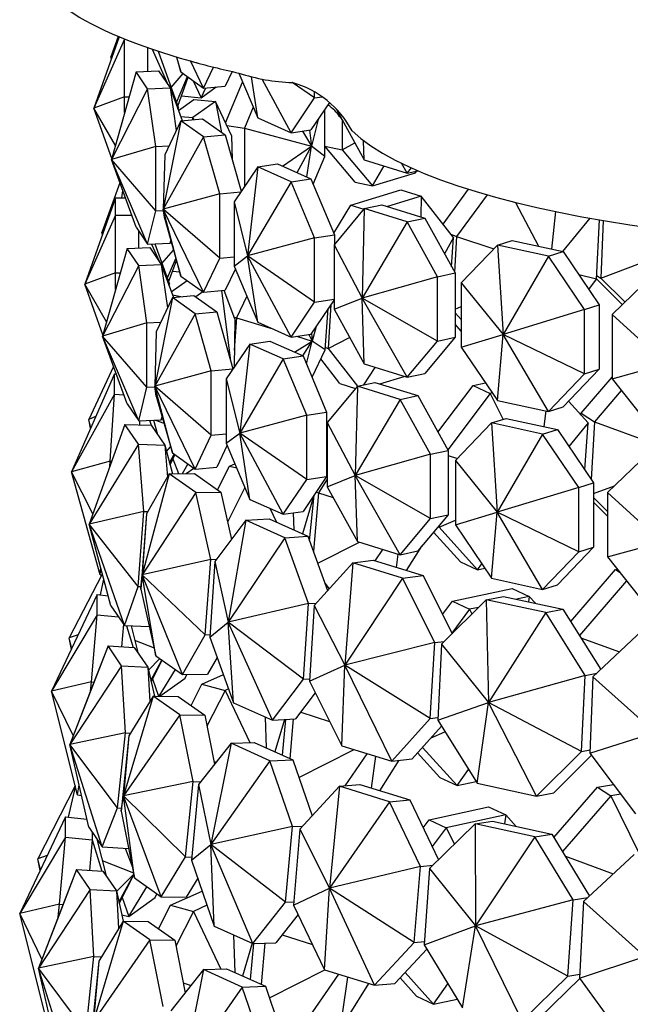
# Model space of a CAD drawing. Units: millimetres. Extents: x 10836 to 11293, y 2739 to 3623.
# Drawn here: x 10973 to 11007, y 3215 to 3270 of the extents above; entities that cross this region are included whole.
import ezdxf

# ---------------------------------------------------------------- set-up
doc = ezdxf.new("R2010")
doc.units = ezdxf.units.MM
doc.header["$LTSCALE"] = 0.5

msp = doc.modelspace()

# ---------------------------------------------------------------- linework, layer by layer
for p, q in [((10978.853, 3269.176), (10977.435, 3265.212)), ((10979.149, 3269.045), (10977.435, 3265.212)), ((10978.794, 3269.2), (10978.381, 3268.061)), ((10979.149, 3269.045), (10979.149, 3269.054)), ((10979.149, 3269.045), (10979.171, 3269.045)), ((10979.149, 3265.843), (10979.149, 3269.045)), ((10980.424, 3268.575), (10980.424, 3267.253)), ((10980.672, 3268.489), (10981.546, 3266.536)), ((10981.005, 3268.378), (10982.137, 3265.212)), ((10978.476, 3268.12), (10978.381, 3268.061)), ((10978.415, 3267.949), (10978.381, 3268.061)), ((10978.413, 3267.945), (10978.381, 3268.061)), ((10982.035, 3268.055), (10982.27, 3267.224)), ((10982.27, 3267.224), (10982.052, 3268.05)), ((10983.535, 3266.325), (10982.801, 3267.834)), ((10979.782, 3267.224), (10978.416, 3262.364)), ((10979.782, 3267.224), (10981.038, 3267.281)), ((10980.424, 3266.281), (10979.782, 3267.224)), ((10981.038, 3267.281), (10981.68, 3266.339)), ((10982.27, 3267.224), (10983.535, 3266.325)), ((10983.535, 3266.325), (10984.088, 3267.494)), ((10985.116, 3267.248), (10984.733, 3266.438)), ((10981.726, 3266.363), (10982.394, 3267.136)), ((10982.023, 3265.533), (10982.634, 3266.966)), ((10982.096, 3265.328), (10982.679, 3266.934)), ((10982.954, 3266.738), (10983.399, 3265.798)), ((10984.75, 3264.41), (10985.698, 3266.666)), ((10985.489, 3267.164), (10986.536, 3264.67)), ((10986.536, 3264.67), (10986.188, 3266.96)), ((10988.385, 3263.841), (10986.79, 3266.825)), ((10989.693, 3265.78), (10988.451, 3266.638)), ((10980.424, 3266.281), (10978.416, 3262.364)), ((10980.424, 3266.281), (10981.68, 3266.339)), ((10980.878, 3263.089), (10980.424, 3266.281)), ((10981.68, 3266.339), (10982.016, 3263.979)), ((10981.68, 3266.339), (10982.339, 3264.523)), ((10983.399, 3265.798), (10984.232, 3266.391)), ((10983.399, 3265.798), (10983.661, 3266.337)), ((10983.535, 3266.325), (10984.733, 3266.438)), ((10989.693, 3265.78), (10989.693, 3266.118)), ((10979.149, 3265.843), (10977.435, 3265.212)), ((10979.149, 3265.843), (10979.394, 3265.843)), ((10979.149, 3264.971), (10979.149, 3265.843)), ((10981.88, 3265.787), (10982.137, 3265.212)), ((10982.132, 3265.093), (10982.993, 3265.704)), ((10982.304, 3265.901), (10983.399, 3265.798)), ((10984.191, 3265.591), (10982.926, 3264.692)), ((10982.993, 3265.704), (10984.191, 3265.591)), ((10984.191, 3265.591), (10984.533, 3263.872)), ((10985.085, 3263.702), (10984.191, 3265.591)), ((10988.385, 3263.841), (10989.693, 3265.78)), ((10989.693, 3265.78), (10990.119, 3265.844)), ((10978.637, 3263.15), (10977.435, 3265.212)), ((10978.433, 3262.424), (10977.435, 3265.212)), ((10982.082, 3265.233), (10982.137, 3265.212)), ((10982.108, 3265.161), (10982.137, 3265.212)), ((10982.114, 3265.145), (10982.137, 3265.212)), ((10986.285, 3265.269), (10985.796, 3264.107)), ((10990.518, 3265.532), (10989.49, 3264.006)), ((10990.26, 3262.537), (10990.26, 3265.149)), ((10990.885, 3265.184), (10992.452, 3262.346)), ((10982.27, 3264.516), (10981.292, 3259.603)), ((10982.27, 3264.516), (10981.376, 3262.627)), ((10982.255, 3264.755), (10982.926, 3264.692)), ((10982.27, 3264.516), (10983.468, 3264.629)), ((10983.535, 3263.617), (10982.27, 3264.516)), ((10982.926, 3264.692), (10982.893, 3264.575)), ((10982.926, 3264.692), (10982.987, 3264.584)), ((10983.468, 3264.629), (10984.733, 3263.73)), ((10986.536, 3264.67), (10988.385, 3263.841)), ((10989.882, 3264.588), (10989.512, 3263.1)), ((10991.081, 3264.83), (10991.081, 3264.758)), ((10991.232, 3264.545), (10991.232, 3262.904)), ((10984.824, 3264.253), (10985.796, 3264.107)), ((10985.796, 3264.107), (10985.796, 3260.864)), ((10985.796, 3264.107), (10989.512, 3263.1)), ((10988.385, 3263.841), (10989.49, 3264.006)), ((10989.023, 3263.936), (10989.512, 3263.1)), ((10989.411, 3263.994), (10989.512, 3263.1)), ((10983.535, 3263.617), (10981.292, 3259.603)), ((10983.535, 3263.617), (10984.733, 3263.73)), ((10984.429, 3260.455), (10983.535, 3263.617)), ((10984.733, 3263.73), (10985.618, 3260.6)), ((10985.085, 3263.702), (10985.122, 3262.353)), ((10992.452, 3262.346), (10992.416, 3263.408)), ((10980.878, 3263.089), (10978.416, 3262.364)), ((10980.878, 3263.089), (10981.61, 3263.123)), ((10980.878, 3259.518), (10980.878, 3263.089)), ((10987.92, 3262.001), (10989.512, 3263.1)), ((10988.73, 3261.638), (10989.512, 3263.1)), ((10989.254, 3261.404), (10989.512, 3263.1)), ((10990.26, 3262.537), (10989.512, 3263.1)), ((10990.26, 3263.115), (10991.232, 3262.904)), ((10991.936, 3261.109), (10990.26, 3263.111)), ((10991.232, 3262.904), (10991.925, 3263.299)), ((10991.232, 3262.904), (10992.913, 3260.897)), ((10980.878, 3259.518), (10978.416, 3262.364)), ((10980.424, 3257.658), (10978.416, 3262.364)), ((10979.782, 3258.601), (10978.416, 3262.364)), ((10981.376, 3262.627), (10981.292, 3259.603)), ((10989.615, 3261.001), (10990.26, 3262.537)), ((10992.452, 3262.346), (10994.829, 3261.613)), ((10986.536, 3261.962), (10985.229, 3260.022)), ((10986.536, 3261.962), (10985.977, 3257.014)), ((10986.536, 3261.962), (10987.641, 3262.127)), ((10988.385, 3261.133), (10986.536, 3261.962)), ((10987.641, 3262.127), (10989.49, 3261.298)), ((10992.913, 3260.897), (10993.546, 3262.008)), ((10994.829, 3261.613), (10994.52, 3262.155)), ((10994.829, 3261.613), (10995.069, 3261.899)), ((10994.829, 3261.613), (10995.426, 3261.742)), ((10995.29, 3261.63), (10995.342, 3261.724)), ((10988.385, 3261.133), (10989.49, 3261.298)), ((10989.49, 3261.298), (10990.797, 3258.186)), ((10992.913, 3260.897), (10995.29, 3261.63)), ((10995.29, 3261.63), (10995.293, 3261.713)), ((10978.887, 3261.068), (10977.885, 3258.31)), ((10978.989, 3260.229), (10979.046, 3260.628)), ((10988.385, 3261.133), (10985.977, 3257.014)), ((10989.693, 3258.021), (10988.385, 3261.133)), ((10991.703, 3259.835), (10994.476, 3260.69)), ((10991.936, 3261.109), (10992.913, 3260.897)), ((10994.476, 3260.69), (10995.613, 3260.335)), ((10996.822, 3258.779), (10998.238, 3260.715)), ((10978.646, 3260.229), (10976.932, 3255.439)), ((10978.646, 3260.229), (10979.191, 3260.229)), ((10978.646, 3259.272), (10978.646, 3260.229)), ((10984.429, 3260.455), (10981.292, 3259.603)), ((10984.429, 3260.455), (10985.595, 3260.565)), ((10984.429, 3256.884), (10984.429, 3260.455)), ((10995.613, 3260.335), (10993.735, 3259.755)), ((10995.613, 3260.335), (10995.581, 3259.186)), ((10997.397, 3258.04), (10995.613, 3260.335)), ((10999.262, 3260.408), (10997.566, 3258.089)), ((10980.878, 3259.518), (10981.302, 3259.537)), ((10984.429, 3256.884), (10981.292, 3259.603)), ((10983.535, 3254.994), (10981.292, 3259.603)), ((10982.27, 3255.893), (10981.292, 3259.603)), ((10981.376, 3259.055), (10981.292, 3259.603)), ((10985.229, 3260.022), (10985.229, 3256.45)), ((10985.229, 3260.022), (10985.977, 3257.014)), ((10990.756, 3258.283), (10991.703, 3259.835)), ((10992.452, 3259.638), (10990.771, 3257.63)), ((10991.703, 3259.835), (10992.428, 3259.608)), ((10992.452, 3259.638), (10992.328, 3254.675)), ((10992.452, 3259.638), (10993.429, 3259.85)), ((10994.829, 3258.904), (10992.452, 3259.638)), ((10993.429, 3259.85), (10995.806, 3259.117)), ((11000.837, 3259.988), (11002.112, 3257.551)), ((10978.646, 3259.272), (10976.932, 3255.439)), ((10978.646, 3259.272), (10979.539, 3259.272)), ((10978.646, 3256.069), (10978.646, 3259.272)), ((10980.424, 3257.658), (10980.878, 3259.518)), ((10981.376, 3259.055), (10982.27, 3255.893)), ((10994.829, 3258.904), (10995.806, 3259.117)), ((10995.806, 3259.117), (10997.486, 3256.073)), ((11003.065, 3259.479), (11002.841, 3257.393)), ((11004.966, 3259.111), (11003.457, 3257.259)), ((11005.334, 3255.731), (11005.503, 3259.016)), ((10979.782, 3258.601), (10980.424, 3257.658)), ((10994.829, 3258.904), (10992.328, 3254.675)), ((10996.51, 3255.86), (10994.829, 3258.904)), ((11005.709, 3258.981), (11005.581, 3255.78)), ((10977.981, 3258.37), (10977.885, 3258.31)), ((10977.919, 3258.198), (10977.885, 3258.31)), ((10977.918, 3258.194), (10977.885, 3258.31)), ((10979.921, 3258.397), (10979.921, 3257.457)), ((10989.693, 3258.021), (10985.977, 3257.014)), ((10989.693, 3258.021), (10990.797, 3258.186)), ((10989.693, 3254.449), (10989.693, 3258.021)), ((10990.797, 3258.186), (10990.797, 3257.661)), ((10997.397, 3258.04), (10996.901, 3257.133)), ((10997.257, 3258.219), (10997.566, 3258.089)), ((10997.297, 3256.415), (10997.397, 3258.04)), ((10997.566, 3258.089), (10997.465, 3256.112)), ((10997.566, 3258.089), (10999.632, 3257.401)), ((11005.581, 3255.78), (11011.169, 3257.902)), ((10979.287, 3257.428), (10977.921, 3252.568)), ((10979.287, 3257.428), (10980.543, 3257.485)), ((10979.929, 3256.485), (10979.287, 3257.428)), ((10980.424, 3257.658), (10981.68, 3257.716)), ((10980.543, 3257.485), (10981.185, 3256.543)), ((10980.638, 3257.668), (10981.057, 3256.73)), ((10980.834, 3257.677), (10981.634, 3255.439)), ((10981.715, 3257.857), (10981.68, 3257.716)), ((10981.68, 3257.716), (10981.717, 3257.847)), ((10990.771, 3257.63), (10990.771, 3254.059)), ((10990.771, 3257.63), (10992.328, 3254.675)), ((10999.837, 3257.615), (10997.834, 3255.524)), ((10999.837, 3257.615), (11000.657, 3257.868)), ((10999.837, 3257.615), (11000.152, 3252.656)), ((11002.67, 3257), (10999.837, 3257.615)), ((11000.657, 3257.868), (11003.489, 3257.252)), ((10981.219, 3256.6), (10981.86, 3257.341)), ((10981.519, 3255.762), (10981.993, 3256.873)), ((10983.535, 3254.994), (10984.429, 3256.884)), ((10984.429, 3256.884), (10985.229, 3256.959)), ((10985.229, 3256.45), (10985.977, 3257.014)), ((10989.693, 3254.449), (10985.977, 3257.014)), ((10988.385, 3252.51), (10985.977, 3257.014)), ((10986.536, 3253.339), (10985.977, 3257.014)), ((11002.67, 3257), (11000.152, 3252.656)), ((11002.67, 3257), (11003.489, 3257.252)), ((11004.673, 3254.039), (11002.67, 3257)), ((11003.489, 3257.252), (11005.492, 3254.292)), ((10979.929, 3256.485), (10977.921, 3252.568)), ((10979.929, 3256.485), (10981.185, 3256.543)), ((10980.383, 3253.293), (10979.929, 3256.485)), ((10981.185, 3256.543), (10981.528, 3254.13)), ((10981.185, 3256.543), (10981.853, 3254.703)), ((10981.593, 3255.556), (10982.027, 3256.752)), ((10985.295, 3256.294), (10984.733, 3255.107)), ((10985.229, 3256.45), (10986.536, 3253.339)), ((10978.646, 3256.069), (10976.932, 3255.439)), ((10978.646, 3256.069), (10978.905, 3256.069)), ((10978.646, 3255.148), (10978.646, 3256.069)), ((10981.374, 3256.02), (10981.634, 3255.439)), ((10981.817, 3256.174), (10982.201, 3256.138)), ((10982.27, 3255.893), (10983.535, 3254.994)), ((10996.51, 3255.86), (10992.328, 3254.675)), ((10996.51, 3255.86), (10997.486, 3256.073)), ((10996.51, 3252.289), (10996.51, 3255.86)), ((10997.486, 3256.073), (10997.486, 3252.501)), ((11005.334, 3255.731), (11004.357, 3255.971)), ((11004.911, 3255.152), (11005.334, 3255.731)), ((11006.771, 3254.316), (11005.335, 3255.733)), ((11005.344, 3255.921), (11005.581, 3255.78)), ((11005.581, 3255.78), (11006.92, 3254.46)), ((11008.467, 3255.954), (11006.203, 3253.767)), ((10978.143, 3253.36), (10976.932, 3255.439)), ((10977.938, 3252.629), (10976.932, 3255.439)), ((10981.578, 3255.459), (10981.634, 3255.439)), ((10981.604, 3255.387), (10981.634, 3255.439)), ((10981.61, 3255.371), (10981.634, 3255.439)), ((10981.741, 3255.012), (10982.625, 3255.641)), ((10997.834, 3255.524), (10997.834, 3251.952)), ((10997.834, 3255.524), (11000.152, 3252.656)), ((10981.797, 3254.698), (10980.82, 3249.786)), ((10981.797, 3254.698), (10980.903, 3252.809)), ((10981.797, 3254.698), (10982.996, 3254.811)), ((10983.062, 3253.799), (10981.797, 3254.698)), ((10981.799, 3254.851), (10982.37, 3254.752)), ((10982.996, 3254.811), (10984.26, 3253.912)), ((10983.491, 3255.025), (10983.093, 3254.742)), ((10983.535, 3254.994), (10984.733, 3255.107)), ((10984.52, 3255.087), (10985.032, 3251.185)), ((10985.266, 3253.523), (10984.667, 3255.101)), ((10985.933, 3254.776), (10985.36, 3253.585)), ((10989.693, 3254.449), (10990.771, 3254.611)), ((10990.771, 3254.059), (10992.328, 3254.675)), ((10996.51, 3252.289), (10992.328, 3254.675)), ((10994.829, 3250.282), (10992.328, 3254.675)), ((10992.452, 3251.015), (10992.328, 3254.675)), ((10988.385, 3252.51), (10989.693, 3254.449)), ((10990.771, 3254.576), (10989.49, 3252.675)), ((10990.285, 3251.806), (10990.442, 3254.087)), ((10990.601, 3254.324), (10990.452, 3251.874)), ((10997.486, 3254.056), (10997.834, 3254.209)), ((11004.673, 3254.039), (11005.492, 3254.292)), ((11005.492, 3254.292), (11005.492, 3250.72)), ((10983.062, 3253.799), (10980.82, 3249.786)), ((10983.062, 3253.799), (10984.26, 3253.912)), ((10983.956, 3250.637), (10983.062, 3253.799)), ((10984.26, 3253.912), (10985.155, 3250.75)), ((10985.266, 3253.523), (10985.22, 3250.816)), ((10985.231, 3253.615), (10985.36, 3253.585)), ((10985.36, 3253.585), (10985.236, 3251.782)), ((10985.36, 3253.585), (10987.378, 3252.961)), ((10990.771, 3254.059), (10992.452, 3251.015)), ((10997.486, 3253.857), (10997.834, 3253.478)), ((11004.673, 3254.039), (11000.152, 3252.656)), ((11004.673, 3250.467), (11004.673, 3254.039)), ((11006.203, 3253.767), (11006.203, 3250.196)), ((11006.203, 3253.767), (11009.212, 3251.02)), ((10980.383, 3253.293), (10977.921, 3252.568)), ((10980.383, 3253.293), (10981.149, 3253.328)), ((10980.383, 3249.722), (10980.383, 3253.293)), ((10986.536, 3253.339), (10988.385, 3252.51)), ((10989.776, 3253.099), (10989.549, 3252.291)), ((10997.834, 3252.841), (10997.486, 3253.22)), ((10980.383, 3249.722), (10977.921, 3252.568)), ((10979.929, 3247.862), (10977.921, 3252.568)), ((10979.287, 3248.805), (10977.921, 3252.568)), ((10980.903, 3252.809), (10980.82, 3249.786)), ((10988.385, 3252.51), (10989.49, 3252.675)), ((10988.692, 3252.556), (10989.549, 3252.291)), ((10989.365, 3252.656), (10989.549, 3252.291)), ((10989.526, 3252.729), (10989.549, 3252.291)), ((10990.452, 3251.874), (10991.637, 3252.492)), ((10997.486, 3252.501), (10995.806, 3250.494)), ((10996.51, 3252.289), (10997.486, 3252.501)), ((10997.834, 3251.952), (11000.152, 3252.656)), ((10999.837, 3248.992), (11000.152, 3252.656)), ((11004.673, 3250.467), (11000.152, 3252.656)), ((11002.67, 3248.377), (11000.152, 3252.656)), ((10986.101, 3252.123), (10984.793, 3250.184)), ((10986.101, 3252.123), (10985.541, 3247.176)), ((10986.101, 3252.123), (10987.205, 3252.288)), ((10987.95, 3251.294), (10986.101, 3252.123)), ((10987.205, 3252.288), (10989.054, 3251.459)), ((10988.572, 3251.675), (10989.549, 3252.291)), ((10989.035, 3251.468), (10989.549, 3252.291)), ((10989.24, 3251.018), (10989.549, 3252.291)), ((10990.285, 3251.806), (10989.549, 3252.291)), ((10990.293, 3251.924), (10990.452, 3251.874)), ((10994.829, 3250.282), (10996.51, 3252.289)), ((10997.834, 3251.952), (10999.837, 3248.992)), ((10987.95, 3251.294), (10989.054, 3251.459)), ((10989.054, 3251.459), (10990.361, 3248.348)), ((10989.551, 3250.278), (10990.285, 3251.806)), ((10990.452, 3251.874), (10992.077, 3249.783)), ((10978.537, 3250.87), (10977.162, 3247.94)), ((10987.95, 3251.294), (10985.541, 3247.176)), ((10989.257, 3248.183), (10987.95, 3251.294)), ((10991.099, 3249.935), (10990.04, 3251.297)), ((10992.417, 3249.857), (10993.055, 3250.829)), ((10992.452, 3251.015), (10994.829, 3250.282)), ((11006.203, 3250.196), (11009.212, 3251.02)), ((10978.582, 3250.463), (10976.194, 3245.036)), ((10978.582, 3250.463), (10978.688, 3250.455)), ((10978.582, 3249.347), (10978.582, 3250.463)), ((10983.956, 3250.637), (10980.82, 3249.786)), ((10983.956, 3250.637), (10985.155, 3250.75)), ((10983.956, 3247.066), (10983.956, 3250.637)), ((10985.155, 3250.75), (10985.155, 3250.719)), ((10985.155, 3250.75), (10985.158, 3250.725)), ((10993.309, 3249.911), (10994.67, 3250.33)), ((10994.829, 3250.282), (10995.806, 3250.494)), ((11002.67, 3248.377), (11004.673, 3250.467)), ((11005.492, 3250.72), (11003.489, 3248.63)), ((11004.482, 3248.293), (11006.203, 3250.291)), ((11004.673, 3250.467), (11005.492, 3250.72)), ((10979.929, 3247.862), (10980.383, 3249.722)), ((10980.383, 3249.722), (10980.826, 3249.742)), ((10983.956, 3247.066), (10980.82, 3249.786)), ((10983.062, 3245.176), (10980.82, 3249.786)), ((10981.797, 3246.075), (10980.82, 3249.786)), ((10980.903, 3249.237), (10980.82, 3249.786)), ((10984.793, 3250.184), (10984.793, 3246.612)), ((10984.793, 3250.184), (10985.541, 3247.176)), ((10992.067, 3249.78), (10990.386, 3247.773)), ((10991.099, 3249.935), (10991.968, 3249.663)), ((10992.067, 3249.78), (10991.943, 3244.817)), ((10992.067, 3249.78), (10993.044, 3249.993)), ((10994.444, 3249.047), (10992.067, 3249.78)), ((10993.044, 3249.993), (10995.421, 3249.26)), ((10996.535, 3247.24), (10998.486, 3249.829)), ((10998.486, 3249.829), (10999.17, 3249.978)), ((10998.486, 3249.829), (10999.437, 3249.385)), ((11006.203, 3250.196), (11008.467, 3247.332)), ((10978.582, 3249.347), (10976.194, 3245.036)), ((10978.351, 3245.619), (10978.582, 3249.347)), ((10978.582, 3249.347), (10979.104, 3249.308)), ((10980.903, 3249.237), (10981.797, 3246.075)), ((10994.444, 3249.047), (10995.421, 3249.26)), ((10995.421, 3249.26), (10997.101, 3246.216)), ((10999.437, 3249.385), (10997.079, 3246.255)), ((10999.554, 3249.41), (10999.437, 3249.385)), ((10999.437, 3249.385), (11000.162, 3247.942)), ((11006.716, 3249.546), (11005.222, 3247.811)), ((10979.287, 3248.805), (10979.929, 3247.862)), ((10994.444, 3249.047), (10991.943, 3244.817)), ((10996.124, 3246.003), (10994.444, 3249.047)), ((10999.837, 3248.992), (11002.67, 3248.377)), ((11002.67, 3248.377), (11003.489, 3248.63)), ((11004.873, 3247.743), (11003.789, 3248.943)), ((10977.541, 3248.098), (10977.162, 3247.94)), ((10981.227, 3248.092), (10981.185, 3247.92)), ((10981.185, 3247.92), (10981.23, 3248.081)), ((10989.257, 3248.183), (10985.541, 3247.176)), ((10989.257, 3248.183), (10990.361, 3248.348)), ((10989.257, 3244.611), (10989.257, 3248.183)), ((10990.361, 3248.348), (10990.361, 3244.776)), ((11002.531, 3248.407), (11002.424, 3247.54)), ((11004.476, 3248.183), (11004.482, 3248.293)), ((11004.482, 3248.293), (11005.222, 3247.811)), ((10977.274, 3247.489), (10977.162, 3247.94)), ((10977.261, 3247.461), (10977.162, 3247.94)), ((10979.167, 3247.658), (10977.19, 3242.132)), ((10979.167, 3247.658), (10980.628, 3247.616)), ((10979.916, 3246.559), (10979.167, 3247.658)), ((10979.929, 3247.862), (10981.185, 3247.92)), ((10979.98, 3247.865), (10979.966, 3247.635)), ((10980.534, 3247.89), (10980.63, 3247.613)), ((10980.628, 3247.616), (10981.377, 3246.516)), ((10980.752, 3247.9), (10980.972, 3247.11)), ((10980.857, 3247.905), (10981.328, 3247.734)), ((10990.386, 3247.773), (10990.386, 3244.202)), ((10990.386, 3247.773), (10991.943, 3244.817)), ((10999.514, 3247.742), (10997.511, 3245.651)), ((10999.514, 3247.742), (11000.334, 3247.994)), ((10999.514, 3247.742), (10999.829, 3242.783)), ((11002.346, 3247.126), (10999.514, 3247.742)), ((11000.334, 3247.994), (11003.166, 3247.379)), ((11004.873, 3247.743), (11003.804, 3246.437)), ((11004.686, 3245.133), (11004.873, 3247.743)), ((11005.222, 3247.811), (11005.043, 3244.605)), ((11005.222, 3247.811), (11009.363, 3246.278)), ((10983.062, 3245.176), (10983.956, 3247.066)), ((10983.956, 3247.066), (10984.793, 3247.145)), ((10984.793, 3246.612), (10985.541, 3247.176)), ((10989.257, 3244.611), (10985.541, 3247.176)), ((10987.95, 3242.671), (10985.541, 3247.176)), ((10986.101, 3243.5), (10985.541, 3247.176)), ((11002.346, 3247.126), (10999.829, 3242.783)), ((11002.346, 3247.126), (11003.166, 3247.379)), ((11004.349, 3244.166), (11002.346, 3247.126)), ((11003.166, 3247.379), (11005.169, 3244.419)), ((10979.916, 3246.559), (10977.19, 3242.132)), ((10979.916, 3246.559), (10981.377, 3246.516)), ((10980.218, 3242.833), (10979.916, 3246.559)), ((10981.377, 3246.516), (10981.521, 3244.74)), ((10981.377, 3246.516), (10981.797, 3244.925)), ((10984.837, 3246.508), (10984.26, 3245.289)), ((10984.793, 3246.612), (10986.101, 3243.5)), ((10990.361, 3246.775), (10990.386, 3246.814)), ((10981.469, 3246.166), (10981.703, 3246.409)), ((10981.64, 3245.521), (10981.89, 3246.009)), ((10981.668, 3245.415), (10981.933, 3245.979)), ((10981.797, 3246.075), (10983.062, 3245.176)), ((10996.124, 3246.003), (10991.943, 3244.817)), ((10996.124, 3246.003), (10997.101, 3246.216)), ((10996.124, 3242.432), (10996.124, 3246.003)), ((10997.101, 3246.216), (10997.101, 3242.644)), ((10997.101, 3245.94), (10997.618, 3245.762)), ((11008.216, 3246.068), (11005.951, 3243.881)), ((10978.351, 3245.619), (10976.194, 3245.036)), ((10978.327, 3245.31), (10978.351, 3245.619)), ((10978.351, 3245.619), (10978.435, 3245.613)), ((10981.822, 3245.744), (10982.131, 3244.93)), ((10982.364, 3244.934), (10982.665, 3245.458)), ((10984.309, 3244.027), (10984.976, 3245.349)), ((10984.976, 3245.349), (10985.269, 3245.48)), ((10984.976, 3245.349), (10985.368, 3245.244)), ((10997.511, 3245.651), (10997.511, 3242.079)), ((10997.511, 3245.651), (10999.829, 3242.783)), ((10977.392, 3242.697), (10976.194, 3245.036)), ((10977.793, 3239.315), (10976.194, 3245.036)), ((10981.624, 3244.922), (10980.118, 3239.317)), ((10981.624, 3244.922), (10980.364, 3242.705)), ((10981.624, 3244.922), (10983.019, 3244.944)), ((10983.1, 3243.873), (10981.624, 3244.922)), ((10982.572, 3244.937), (10982.985, 3245.231)), ((10983.019, 3244.944), (10984.494, 3243.895)), ((10983.062, 3245.176), (10984.26, 3245.289)), ((10990.361, 3244.776), (10989.054, 3242.836)), ((10989.257, 3244.611), (10990.361, 3244.776)), ((10990.386, 3244.202), (10991.943, 3244.817)), ((10996.124, 3242.432), (10991.943, 3244.817)), ((10994.444, 3240.424), (10991.943, 3244.817)), ((10992.067, 3241.158), (10991.943, 3244.817)), ((10987.95, 3242.671), (10989.257, 3244.611)), ((10990.386, 3244.628), (10989.902, 3243.863)), ((11004.349, 3244.166), (11005.169, 3244.419)), ((11005.169, 3244.419), (11005.169, 3240.847)), ((11005.169, 3243.831), (11006.342, 3244.259)), ((10983.1, 3243.873), (10980.118, 3239.317)), ((10983.1, 3243.873), (10984.494, 3243.895)), ((10983.926, 3240.172), (10983.1, 3243.873)), ((10984.494, 3243.895), (10985.079, 3241.276)), ((10985.827, 3244.153), (10984.863, 3242.242)), ((10989.648, 3243.717), (10989.022, 3241.588)), ((10989.416, 3241.195), (10989.66, 3243.735)), ((10989.902, 3243.863), (10989.625, 3240.619)), ((10989.776, 3243.907), (10989.902, 3243.863)), ((10989.902, 3243.863), (10990.721, 3243.596)), ((10990.386, 3244.202), (10992.067, 3241.158)), ((11004.349, 3244.166), (10999.829, 3242.783)), ((11004.349, 3240.594), (11004.349, 3244.166)), ((11005.951, 3243.881), (11005.951, 3240.309)), ((11005.951, 3243.881), (11008.96, 3241.134)), ((10986.101, 3243.5), (10987.95, 3242.671)), ((11005.169, 3243.596), (11005.951, 3242.82)), ((11005.951, 3242.568), (11005.169, 3243.344)), ((10980.218, 3242.833), (10977.19, 3242.132)), ((10979.896, 3238.663), (10980.218, 3242.833)), ((10980.364, 3242.705), (10980.057, 3238.521)), ((10980.364, 3242.705), (10980.118, 3239.317)), ((10980.218, 3242.833), (10980.433, 3242.826)), ((10987.207, 3243.004), (10987.57, 3242.24)), ((10987.95, 3242.671), (10989.054, 3242.836)), ((10988.508, 3242.755), (10988.535, 3241.807)), ((10997.101, 3242.644), (10995.421, 3240.637)), ((10996.124, 3242.432), (10997.101, 3242.644)), ((10997.511, 3242.079), (10999.829, 3242.783)), ((10999.514, 3239.119), (10999.829, 3242.783)), ((11004.349, 3240.594), (10999.829, 3242.783)), ((11002.346, 3238.504), (10999.829, 3242.783)), ((10979.896, 3238.663), (10977.19, 3242.132)), ((10979.139, 3236.492), (10977.19, 3242.132)), ((10978.39, 3237.592), (10977.19, 3242.132)), ((10985.881, 3242.338), (10984.155, 3240.054)), ((10985.881, 3242.338), (10984.891, 3236.676)), ((10985.881, 3242.338), (10987.165, 3242.421)), ((10988.038, 3241.371), (10985.881, 3242.338)), ((10987.165, 3242.421), (10989.322, 3241.454)), ((10994.444, 3240.424), (10996.124, 3242.432)), ((10996.604, 3241.956), (10997.511, 3242.341)), ((10996.611, 3242.059), (10996.604, 3241.956)), ((10997.511, 3242.079), (10999.514, 3239.119)), ((10997.784, 3240.041), (10996.299, 3241.685)), ((10996.547, 3241.983), (10996.604, 3241.956)), ((10996.604, 3241.956), (10998.735, 3239.597)), ((10988.038, 3241.371), (10984.891, 3236.676)), ((10988.038, 3241.371), (10989.322, 3241.454)), ((10989.363, 3237.719), (10988.038, 3241.371)), ((10989.322, 3241.454), (10990.415, 3238.442)), ((10989.868, 3239.951), (10992.192, 3241.119)), ((10992.067, 3241.158), (10994.444, 3240.424)), ((11005.951, 3240.309), (11008.96, 3241.134)), ((10993.049, 3240.089), (10993.485, 3240.72)), ((10994.233, 3239.724), (10994.336, 3240.458)), ((10994.444, 3240.424), (10995.421, 3240.637)), ((10994.789, 3239.553), (10995.645, 3240.905)), ((11002.346, 3238.504), (11004.349, 3240.594)), ((11005.169, 3240.847), (11003.166, 3238.756)), ((11004.349, 3240.594), (11005.169, 3240.847)), ((10983.926, 3240.172), (10980.118, 3239.317)), ((10983.619, 3235.988), (10983.926, 3240.172)), ((10984.155, 3240.054), (10983.872, 3235.856)), ((10983.926, 3240.172), (10984.249, 3240.178)), ((10984.155, 3240.054), (10984.891, 3236.676)), ((10991.806, 3239.984), (10989.668, 3237.613)), ((10991.806, 3239.984), (10991.363, 3234.29)), ((10991.806, 3239.984), (10992.942, 3240.122)), ((10994.579, 3239.129), (10991.806, 3239.984)), ((10992.942, 3240.122), (10995.715, 3239.267)), ((10997.784, 3240.041), (10998.735, 3239.597)), ((10998.735, 3239.597), (10998.967, 3239.926)), ((11005.951, 3240.309), (11008.216, 3237.445)), ((10977.876, 3239.309), (10976.08, 3235.807)), ((10977.793, 3239.315), (10977.834, 3239.695)), ((10977.793, 3239.315), (10977.937, 3239.305)), ((10980.057, 3238.521), (10980.118, 3239.317)), ((10983.619, 3235.988), (10980.118, 3239.317)), ((10982.358, 3233.772), (10980.118, 3239.317)), ((10980.883, 3234.821), (10980.118, 3239.317)), ((10998.735, 3239.597), (10999.132, 3239.683)), ((11003.908, 3236.715), (11006.399, 3239.607)), ((11006.399, 3239.607), (11006.495, 3239.621)), ((11006.399, 3239.607), (11006.622, 3239.461)), ((10977.801, 3238.194), (10978, 3239.065)), ((10990.266, 3238.853), (10990.503, 3238.539)), ((10994.579, 3239.129), (10991.363, 3234.29)), ((10994.579, 3239.129), (10995.715, 3239.267)), ((10996.362, 3235.548), (10994.579, 3239.129)), ((10995.715, 3239.267), (10997.322, 3236.042)), ((10999.514, 3239.119), (11002.346, 3238.504)), ((11007.008, 3238.973), (11004.395, 3235.938)), ((10979.139, 3236.492), (10979.896, 3238.663)), ((10979.896, 3238.663), (10980.067, 3238.658)), ((10980.057, 3238.521), (10980.883, 3234.821)), ((10997.348, 3237.843), (11000.652, 3238.561)), ((11000.652, 3238.561), (11001.604, 3238.117)), ((11002.346, 3238.504), (11003.166, 3238.756)), ((10977.63, 3238.212), (10975.096, 3232.853)), ((10977.63, 3238.212), (10978.242, 3238.149)), ((10977.63, 3237.095), (10977.63, 3238.212)), ((10989.363, 3237.719), (10984.891, 3236.676)), ((10989.079, 3233.522), (10989.363, 3237.719)), ((10989.363, 3237.719), (10989.789, 3237.747)), ((10999.22, 3237.933), (10996.735, 3235.457)), ((10996.792, 3237.105), (10997.348, 3237.843)), ((10997.348, 3237.843), (10998.299, 3237.399)), ((10999.22, 3237.933), (11000.173, 3238.118)), ((10999.22, 3237.933), (10999.337, 3232.231)), ((11002.525, 3237.215), (10999.22, 3237.933)), ((11000.173, 3238.118), (11003.478, 3237.4)), ((11001.604, 3238.117), (11000.891, 3237.962)), ((11001.604, 3238.117), (11001.566, 3237.816)), ((11001.951, 3237.732), (11001.604, 3238.117)), ((10978.39, 3237.592), (10979.139, 3236.492)), ((10989.668, 3237.613), (10989.417, 3233.403)), ((10989.668, 3237.613), (10991.363, 3234.29)), ((10998.299, 3237.399), (10997.303, 3236.078)), ((10998.792, 3237.506), (10998.299, 3237.399)), ((10998.299, 3237.399), (10998.427, 3237.143)), ((11002.525, 3237.215), (10999.337, 3232.231)), ((11002.525, 3237.215), (11003.478, 3237.4)), ((11004.713, 3233.724), (11002.525, 3237.215)), ((11003.478, 3237.4), (11005.573, 3234.058)), ((10977.63, 3237.095), (10975.096, 3232.853)), ((10977.31, 3233.375), (10977.63, 3237.095)), ((10977.63, 3237.095), (10978.81, 3236.975)), ((10979.078, 3236.581), (10978.97, 3235.321)), ((10983.872, 3235.856), (10984.891, 3236.676)), ((10989.079, 3233.522), (10984.891, 3236.676)), ((10987.354, 3231.238), (10984.891, 3236.676)), ((10985.197, 3232.205), (10984.891, 3236.676)), ((10979.139, 3236.492), (10980.519, 3236.452)), ((10979.251, 3236.489), (10979.625, 3235.283)), ((10979.505, 3236.481), (10979.875, 3235.003)), ((11007.898, 3236.246), (11005.14, 3233.651)), ((10976.574, 3235.978), (10976.08, 3235.807)), ((10976.214, 3235.217), (10976.08, 3235.807)), ((10976.194, 3235.176), (10976.08, 3235.807)), ((10979.703, 3235.687), (10980.783, 3235.267)), ((10982.358, 3233.772), (10983.619, 3235.988)), ((10983.619, 3235.988), (10983.881, 3235.993)), ((10983.872, 3235.856), (10985.197, 3232.205)), ((10996.362, 3235.548), (10991.363, 3234.29)), ((10996.112, 3231.338), (10996.362, 3235.548)), ((10996.362, 3235.548), (10996.89, 3235.612)), ((11004.467, 3235.823), (11006.607, 3235.031)), ((10978.229, 3235.364), (10976.108, 3229.9)), ((10978.229, 3235.364), (10977.384, 3233.197)), ((10978.229, 3235.364), (10979.686, 3235.28)), ((10978.978, 3234.264), (10978.229, 3235.364)), ((10979.686, 3235.28), (10980.435, 3234.18)), ((10996.735, 3235.457), (10996.524, 3231.237)), ((10996.735, 3235.457), (10999.337, 3232.231)), ((10980.471, 3234.021), (10981.108, 3234.661)), ((10980.601, 3233.452), (10981.22, 3234.581)), ((10980.618, 3233.378), (10981.231, 3234.574)), ((10980.883, 3234.821), (10982.358, 3233.772)), ((10984.282, 3234.726), (10983.752, 3233.794)), ((10978.978, 3234.264), (10976.108, 3229.9)), ((10978.978, 3234.264), (10980.435, 3234.18)), ((10979.193, 3230.542), (10978.978, 3234.264)), ((10980.435, 3234.18), (10980.545, 3232.281)), ((10980.435, 3234.18), (10980.798, 3232.585)), ((10981.069, 3232.581), (10981.967, 3234.05)), ((10989.417, 3233.403), (10991.363, 3234.29)), ((10991.201, 3229.822), (10991.363, 3234.29)), ((10996.112, 3231.338), (10991.363, 3234.29)), ((10993.974, 3228.967), (10991.363, 3234.29)), ((11004.713, 3233.724), (11005.35, 3233.848)), ((10977.31, 3233.375), (10975.096, 3232.853)), ((10977.254, 3232.859), (10977.31, 3233.375)), ((10977.31, 3233.375), (10977.448, 3233.361)), ((10980.697, 3233.531), (10981.023, 3232.582)), ((10981.107, 3232.581), (10982.515, 3233.583)), ((10982.358, 3233.772), (10983.752, 3233.794)), ((10982.515, 3233.583), (10982.593, 3233.776)), ((10983.443, 3233.242), (10984.628, 3233.773)), ((10987.354, 3231.238), (10989.079, 3233.522)), ((10989.079, 3233.522), (10989.426, 3233.544)), ((10989.417, 3233.403), (10991.201, 3229.822)), ((11004.713, 3233.724), (10999.337, 3232.231)), ((11004.503, 3229.504), (11004.713, 3233.724)), ((11005.14, 3233.651), (11004.977, 3229.422)), ((11005.14, 3233.651), (11008.572, 3230.562)), ((10976.296, 3230.386), (10975.096, 3232.853)), ((10976.538, 3227.091), (10975.096, 3232.853)), ((10977.384, 3233.197), (10976.108, 3229.9)), ((10982.843, 3232.052), (10983.443, 3233.242)), ((10983.443, 3233.242), (10984.724, 3232.9)), ((10984.724, 3232.9), (10983.718, 3230.905)), ((10984.914, 3232.985), (10984.724, 3232.9)), ((10984.724, 3232.9), (10986.101, 3229.997)), ((10989.733, 3232.769), (10988.639, 3231.321)), ((10980.729, 3232.586), (10979.086, 3227.037)), ((10980.729, 3232.586), (10979.386, 3230.37)), ((10980.729, 3232.586), (10982.12, 3232.567)), ((10982.205, 3231.537), (10980.729, 3232.586)), ((10982.12, 3232.567), (10983.595, 3231.517)), ((10985.197, 3232.205), (10987.354, 3231.238)), ((10996.524, 3231.237), (10999.337, 3232.231)), ((10998.713, 3227.745), (10999.337, 3232.231)), ((11004.503, 3229.504), (10999.337, 3232.231)), ((11002.017, 3227.028), (10999.337, 3232.231)), ((10988.923, 3231.698), (10990.528, 3231.173)), ((10982.205, 3231.537), (10979.086, 3227.037)), ((10982.205, 3231.537), (10983.595, 3231.517)), ((10982.948, 3227.837), (10982.205, 3231.537)), ((10983.595, 3231.517), (10984.141, 3228.801)), ((10986.952, 3231.418), (10987.002, 3229.706)), ((10987.354, 3231.238), (10988.639, 3231.321)), ((10988.018, 3231.281), (10987.491, 3229.487)), ((10987.903, 3229.302), (10988.094, 3231.286)), ((10988.502, 3231.312), (10988.315, 3229.117)), ((10993.974, 3228.967), (10996.112, 3231.338)), ((10996.112, 3231.338), (10996.532, 3231.389)), ((10996.524, 3231.237), (10998.713, 3227.745)), ((10996.733, 3230.904), (10995.111, 3229.105)), ((10996.155, 3230.263), (10996.929, 3230.591)), ((11004.977, 3229.422), (11008.572, 3230.562)), ((10979.193, 3230.542), (10976.108, 3229.9)), ((10978.747, 3226.378), (10979.193, 3230.542)), ((10979.386, 3230.37), (10978.961, 3226.186)), ((10979.386, 3230.37), (10979.086, 3227.037)), ((10979.193, 3230.542), (10979.48, 3230.526)), ((10978.747, 3226.378), (10976.108, 3229.9)), ((10977.903, 3224.211), (10976.108, 3229.9)), ((10977.154, 3225.31), (10976.108, 3229.9)), ((10985.056, 3229.963), (10983.254, 3227.675)), ((10985.056, 3229.963), (10983.94, 3224.352)), ((10985.056, 3229.963), (10986.337, 3230.004)), ((10987.213, 3228.996), (10985.056, 3229.963)), ((10986.337, 3230.004), (10988.494, 3229.037)), ((10988.825, 3228.067), (10991.893, 3229.608)), ((10991.201, 3229.822), (10993.974, 3228.967)), ((10995.679, 3229.735), (10997.597, 3227.611)), ((11002.017, 3227.028), (11004.503, 3229.504)), ((11004.503, 3229.504), (11004.984, 3229.598)), ((10987.213, 3228.996), (10983.94, 3224.352)), ((10984.112, 3228.942), (10984.223, 3228.906)), ((10987.213, 3228.996), (10988.494, 3229.037)), ((10988.461, 3225.341), (10987.213, 3228.996)), ((10988.494, 3229.037), (10989.554, 3225.933)), ((10991.383, 3227.6), (10992.618, 3229.385)), ((10992.848, 3227.473), (10993.095, 3229.238)), ((10993.317, 3227.328), (10994.386, 3229.017)), ((10993.974, 3228.967), (10995.111, 3229.105)), ((10996.646, 3228.055), (10995.404, 3229.43)), ((11005.067, 3229.302), (11002.971, 3227.213)), ((11004.977, 3229.422), (11007.503, 3226.038)), ((10997.597, 3227.611), (10998.232, 3228.512)), ((10982.948, 3227.837), (10979.086, 3227.037)), ((10982.523, 3223.653), (10982.948, 3227.837)), ((10982.948, 3227.837), (10983.376, 3227.831)), ((10996.646, 3228.055), (10997.597, 3227.611)), ((10997.597, 3227.611), (10998.653, 3227.84)), ((10976.411, 3227.597), (10974.337, 3223.55)), ((10976.039, 3225.857), (10976.425, 3227.543)), ((10976.538, 3227.091), (10976.621, 3227.648)), ((10983.254, 3227.675), (10982.862, 3223.473)), ((10983.254, 3227.675), (10983.94, 3224.352)), ((10991.076, 3227.575), (10988.87, 3225.196)), ((10991.076, 3227.575), (10990.522, 3221.925)), ((10991.076, 3227.575), (10992.21, 3227.67)), ((10993.849, 3226.719), (10991.076, 3227.575)), ((10992.21, 3227.67), (10994.983, 3226.815)), ((10998.713, 3227.745), (11002.017, 3227.028)), ((11002.977, 3224.732), (11005.387, 3227.531)), ((11005.387, 3227.531), (11006.288, 3227.666)), ((11005.387, 3227.531), (11006.127, 3227.049)), ((10976.538, 3227.091), (10976.753, 3227.069)), ((10978.961, 3226.186), (10979.086, 3227.037)), ((10982.523, 3223.653), (10979.086, 3227.037)), ((10981.179, 3221.436), (10979.086, 3227.037)), ((10979.704, 3222.485), (10979.086, 3227.037)), ((10993.849, 3226.719), (10994.983, 3226.815)), ((10994.983, 3226.815), (10996.568, 3223.498)), ((11002.017, 3227.028), (11002.971, 3227.213)), ((11006.127, 3227.049), (11003.455, 3223.946)), ((11006.686, 3227.133), (11006.127, 3227.049)), ((11006.127, 3227.049), (11007.705, 3223.85)), ((10977.903, 3224.211), (10978.747, 3226.378)), ((10978.747, 3226.378), (10978.979, 3226.364)), ((10993.849, 3226.719), (10990.522, 3221.925)), ((10995.565, 3223.131), (10993.849, 3226.719)), ((10996.048, 3225.716), (10999.353, 3226.433)), ((10999.353, 3226.433), (11000.304, 3225.989)), ((10975.859, 3225.875), (10973.325, 3220.517)), ((10975.859, 3225.875), (10977.053, 3225.754)), ((10975.859, 3224.759), (10975.859, 3225.875)), ((10978.961, 3226.186), (10979.704, 3222.485)), ((10989.539, 3225.978), (10989.564, 3225.944)), ((10995.718, 3225.277), (10996.048, 3225.716)), ((10996.048, 3225.716), (10996.999, 3225.272)), ((11000.304, 3225.989), (10996.999, 3225.272)), ((11000.304, 3225.989), (11000.241, 3225.487)), ((11000.883, 3225.348), (11000.304, 3225.989)), ((10977.154, 3225.31), (10977.903, 3224.211)), ((10988.461, 3225.341), (10983.94, 3224.352)), ((10988.069, 3221.138), (10988.461, 3225.341)), ((10988.461, 3225.341), (10989.021, 3225.359)), ((10988.87, 3225.196), (10988.524, 3220.977)), ((10988.87, 3225.196), (10990.522, 3221.925)), ((10998.608, 3225.493), (10996.065, 3223.006)), ((10996.999, 3225.272), (10996.217, 3224.234)), ((10996.999, 3225.272), (10997.455, 3224.365)), ((10998.608, 3225.493), (10999.559, 3225.635)), ((10998.608, 3225.493), (10998.631, 3219.831)), ((11001.912, 3224.775), (10998.608, 3225.493)), ((10999.559, 3225.635), (11002.863, 3224.918)), ((10975.859, 3224.759), (10973.325, 3220.517)), ((10975.539, 3221.039), (10975.859, 3224.759)), ((10975.859, 3224.759), (10977.339, 3224.608)), ((10977.339, 3224.608), (10977.192, 3222.907)), ((10977.339, 3225.039), (10977.339, 3224.608)), ((10977.339, 3224.608), (10977.879, 3222.867)), ((10977.61, 3224.641), (10978.12, 3222.603)), ((11001.912, 3224.775), (10998.631, 3219.831)), ((11001.912, 3224.775), (11002.863, 3224.918)), ((11004.044, 3221.274), (11001.912, 3224.775)), ((11002.863, 3224.918), (11004.954, 3221.484)), ((10977.903, 3224.211), (10979.36, 3224.127)), ((10979.182, 3224.137), (10979.585, 3223.078)), ((10979.369, 3224.15), (10979.36, 3224.127)), ((10982.862, 3223.473), (10983.94, 3224.352)), ((10988.069, 3221.138), (10983.94, 3224.352)), ((10986.267, 3218.85), (10983.94, 3224.352)), ((10984.11, 3219.817), (10983.94, 3224.352)), ((10974.843, 3223.726), (10974.337, 3223.55)), ((10974.473, 3222.945), (10974.337, 3223.55)), ((10974.453, 3222.902), (10974.337, 3223.55)), ((10981.179, 3221.436), (10982.523, 3223.653)), ((10982.523, 3223.653), (10982.878, 3223.647)), ((10982.862, 3223.473), (10984.11, 3219.817)), ((11003.611, 3223.69), (11006.267, 3222.707)), ((11007.422, 3223.781), (11004.62, 3221.174)), ((10976.485, 3222.948), (10974.364, 3217.484)), ((10976.485, 3222.948), (10975.641, 3220.781)), ((10976.485, 3222.948), (10977.942, 3222.864)), ((10977.234, 3221.848), (10976.485, 3222.948)), ((10977.908, 3223.45), (10979.646, 3222.775)), ((10995.565, 3223.131), (10990.522, 3221.925)), ((10995.219, 3218.912), (10995.565, 3223.131)), ((10995.565, 3223.131), (10996.252, 3223.189)), ((10996.065, 3223.006), (10995.775, 3218.773)), ((10996.065, 3223.006), (10998.631, 3219.831)), ((10977.942, 3222.864), (10978.691, 3221.764)), ((10978.698, 3221.734), (10979.66, 3222.701)), ((10978.832, 3221.148), (10979.666, 3222.671)), ((10978.849, 3221.072), (10979.667, 3222.667)), ((10979.704, 3222.485), (10981.179, 3221.436)), ((10983.206, 3222.466), (10982.57, 3221.416)), ((10977.234, 3221.848), (10974.364, 3217.484)), ((10977.234, 3221.848), (10978.691, 3221.764)), ((10977.449, 3218.126), (10977.234, 3221.848)), ((10979.376, 3220.354), (10980.384, 3222.002)), ((10988.524, 3220.977), (10990.522, 3221.925)), ((10990.24, 3217.388), (10990.522, 3221.925)), ((10995.219, 3218.912), (10990.522, 3221.925)), ((10993.013, 3216.533), (10990.522, 3221.925)), ((10978.691, 3221.764), (10978.812, 3219.674)), ((10978.691, 3221.764), (10979.072, 3220.093)), ((10979.017, 3221.398), (10979.376, 3220.354)), ((10979.376, 3220.354), (10980.851, 3221.403)), ((10980.851, 3221.403), (10980.935, 3221.609)), ((10981.179, 3221.436), (10982.57, 3221.416)), ((10981.691, 3220.975), (10983.446, 3221.761)), ((11004.044, 3221.274), (10998.631, 3219.831)), ((11003.753, 3217.04), (11004.044, 3221.274)), ((11004.044, 3221.274), (11004.859, 3221.396)), ((10975.539, 3221.039), (10973.325, 3220.517)), ((10975.641, 3220.781), (10974.364, 3217.484)), ((10975.46, 3220.315), (10975.539, 3221.039)), ((10975.539, 3221.039), (10975.733, 3221.019)), ((10981.031, 3219.665), (10981.691, 3220.975)), ((10981.691, 3220.975), (10982.973, 3220.633)), ((10983.718, 3220.967), (10982.973, 3220.633)), ((10986.267, 3218.85), (10988.069, 3221.138)), ((10988.069, 3221.138), (10988.539, 3221.153)), ((10988.524, 3220.977), (10990.24, 3217.388)), ((11004.62, 3221.174), (11004.394, 3216.928)), ((11004.62, 3221.174), (11008.023, 3218.134)), ((10974.558, 3217.983), (10973.325, 3220.517)), ((10974.768, 3214.754), (10973.325, 3220.517)), ((10978.995, 3220.431), (10979.376, 3220.354)), ((10982.973, 3220.633), (10981.997, 3218.698)), ((10982.973, 3220.633), (10984.492, 3217.428)), ((10988.776, 3220.449), (10987.549, 3218.891)), ((10979.066, 3220.093), (10977.422, 3214.544)), ((10979.066, 3220.093), (10977.722, 3217.876)), ((10979.066, 3220.093), (10980.456, 3220.073)), ((10980.541, 3219.044), (10979.066, 3220.093)), ((10980.456, 3220.073), (10981.932, 3219.024)), ((10984.11, 3219.817), (10986.267, 3218.85)), ((10995.775, 3218.773), (10998.631, 3219.831)), ((10997.906, 3215.272), (10998.631, 3219.831)), ((11003.753, 3217.04), (10998.631, 3219.831)), ((11001.211, 3214.554), (10998.631, 3219.831)), ((10985.196, 3219.331), (10985.257, 3217.235)), ((10987.898, 3219.334), (10989.571, 3218.788)), ((10980.541, 3219.044), (10977.422, 3214.544)), ((10980.541, 3219.044), (10981.932, 3219.024)), ((10981.284, 3215.343), (10980.541, 3219.044)), ((10981.932, 3219.024), (10982.515, 3216.118)), ((10986.224, 3218.87), (10985.687, 3217.042)), ((10986.134, 3216.842), (10986.326, 3218.852)), ((10986.267, 3218.85), (10987.549, 3218.891)), ((10986.932, 3218.872), (10986.736, 3216.572)), ((10993.013, 3216.533), (10995.219, 3218.912)), ((10995.917, 3218.538), (10994.146, 3216.629)), ((10995.219, 3218.912), (10995.788, 3218.96)), ((10995.775, 3218.773), (10997.906, 3215.272)), ((10977.449, 3218.126), (10974.364, 3217.484)), ((10977.004, 3213.962), (10977.449, 3218.126)), ((10977.449, 3218.126), (10977.859, 3218.102)), ((11004.394, 3216.928), (11008.023, 3218.134)), ((10977.004, 3213.962), (10974.364, 3217.484)), ((10976.159, 3211.794), (10974.364, 3217.484)), ((10975.41, 3212.894), (10974.364, 3217.484)), ((10977.722, 3217.876), (10977.297, 3213.692)), ((10977.722, 3217.876), (10977.422, 3214.544)), ((10983.522, 3217.398), (10981.72, 3215.11)), ((10983.522, 3217.398), (10982.407, 3211.786)), ((10983.522, 3217.398), (10984.804, 3217.438)), ((10985.679, 3216.431), (10983.522, 3217.398)), ((10984.804, 3217.438), (10986.961, 3216.471)), ((10987.181, 3215.827), (10990.27, 3217.379)), ((10988.899, 3214.059), (10991.035, 3217.143)), ((10990.24, 3217.388), (10993.013, 3216.533)), ((10991.247, 3214.917), (10991.538, 3216.988)), ((10995.346, 3215.927), (10994.433, 3216.938)), ((10994.712, 3217.238), (10996.297, 3215.483)), ((11001.211, 3214.554), (11003.753, 3217.04)), ((11004.415, 3216.9), (11002.162, 3214.697)), ((11003.753, 3217.04), (11004.405, 3217.138)), ((11004.394, 3216.928), (11006.876, 3213.532)), ((10982.406, 3216.661), (10982.833, 3216.522)), ((10985.679, 3216.431), (10982.407, 3211.786)), ((10985.679, 3216.431), (10986.961, 3216.471)), ((10986.928, 3212.775), (10985.679, 3216.431)), ((10986.961, 3216.471), (10988.085, 3213.18)), ((10991.567, 3214.819), (10992.711, 3216.626)), ((10993.013, 3216.533), (10994.146, 3216.629)), ((10996.297, 3215.483), (10997.091, 3216.61)), ((10995.346, 3215.927), (10996.297, 3215.483)), ((10996.297, 3215.483), (10997.604, 3215.767))]:
    msp.add_line(p, q)
for centre, radius, start, end in [((10988.802, 3277.22), 10.588, 251.7635, 268.0985), ((10987.02, 3261.476), 5.356, 27.5429, 74.5013)]:
    msp.add_arc(centre, radius, start, end)
for centre, major_axis, start_param, end_param in [((11007.335, 3273.729), (-33.476, 0), 0, 0.772053), ((11007.335, 3273.729), (-33.476, 0), 0.748223, 0.859783), ((10976.417, 3264.106), (14.878, 0), 0.17013, 0.342812), ((11024.074, 3266.225), (33.476, 0), 3.311723, 3.339548), ((11024.074, 3266.225), (33.476, 0), 3.406939, 4.960843)]:
    msp.add_ellipse(centre, major_axis=major_axis, ratio=0.258819, start_param=start_param, end_param=end_param)

doc.saveas('drawing.dxf')
